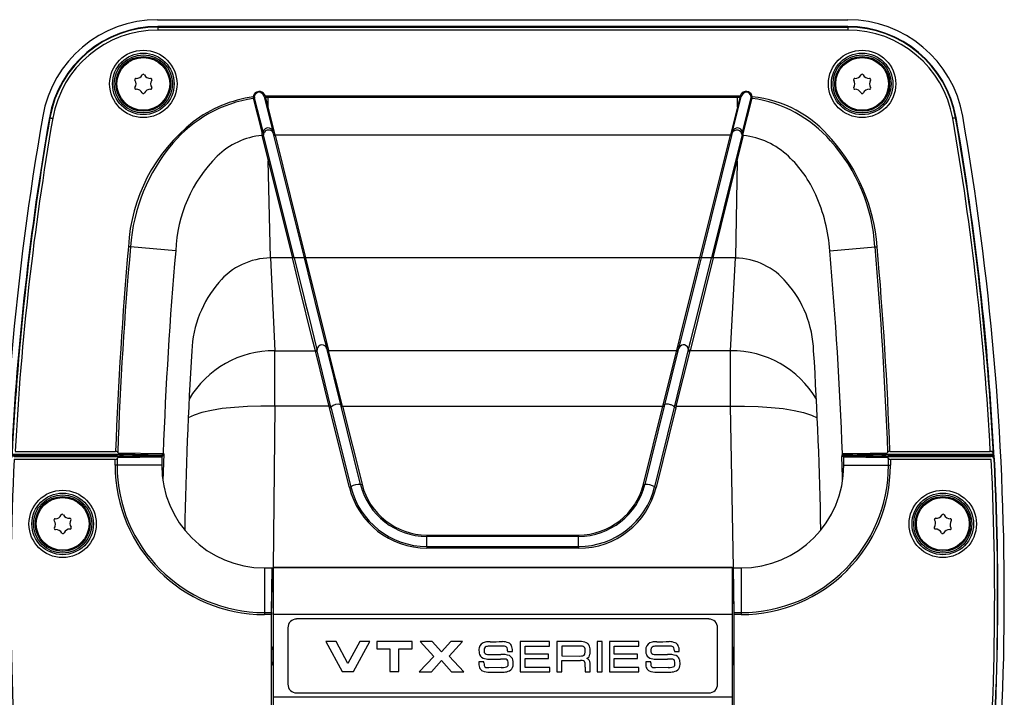
# Model space of a CAD drawing. Units: millimetres. Extents: x -1800 to 1800, y -2684 to 2667.
# Drawn here: x -165 to 6, y -1617 to -1500 of the extents above; entities that cross this region are included whole.
import ezdxf

# ---------------------------------------------------------------- set-up
doc = ezdxf.new("R2010")
doc.units = ezdxf.units.MM
doc.header["$LTSCALE"] = 101.6
doc.header["$MEASUREMENT"] = 0
doc.layers.add('DATA', color=7, linetype='CONTINUOUS')

msp = doc.modelspace()

# ---------------------------------------------------------------- linework, layer by layer
at = {"layer": 'DATA', "color": 7, "linetype": 'Continuous'}
for p, q in [((-140.75, -1500.07), (-21.25, -1500.07)), ((-21.27, -1501.26), (-140.73, -1501.26)), ((-140.73, -1501.26), (-140.73, -1501.35)), ((-140.73, -1501.35), (-21.27, -1501.35)), ((-140.73, -1501.35), (-140.73, -1501.86)), ((-21.27, -1501.86), (-140.73, -1501.86)), ((-21.27, -1501.26), (-21.27, -1501.35)), ((-21.27, -1501.35), (-21.27, -1501.86)), ((-124.21, -1513.44), (-124.18, -1513.44)), ((-124.19, -1513.69), (-122.71, -1519.57)), ((-124.18, -1513.44), (-124.15, -1513.45)), ((-124.15, -1513.45), (-124.12, -1513.45)), ((-124.12, -1513.45), (-124.1, -1513.46)), ((-124.1, -1513.46), (-124.07, -1513.46)), ((-124.07, -1513.46), (-124.05, -1513.47)), ((-124.05, -1513.47), (-124.03, -1513.47)), ((-124.03, -1513.47), (-124.01, -1513.48)), ((-122.47, -1519.43), (-124, -1513.6)), ((-122.28, -1513.44), (-120.8, -1519.39)), ((-122.14, -1513.43), (-122.09, -1513.28)), ((-122.14, -1513.43), (-122.04, -1513.53)), ((-122.09, -1513.28), (-39.91, -1513.28)), ((-39.96, -1513.53), (-122.04, -1513.53)), ((-120.42, -1520.06), (-122.04, -1513.53)), ((-121.63, -1513.53), (-121.63, -1513.27)), ((-121.63, -1515.17), (-121.63, -1513.53)), ((-39.96, -1513.53), (-41.58, -1520.06)), ((-41.32, -1519.82), (-39.72, -1513.44)), ((-40.37, -1513.53), (-40.37, -1513.27)), ((-40.37, -1515.17), (-40.37, -1513.53)), ((-39.96, -1513.53), (-39.86, -1513.43)), ((-39.91, -1513.28), (-39.86, -1513.43)), ((-39.5, -1519.54), (-38, -1513.6)), ((-39.41, -1520.04), (-37.81, -1513.69)), ((-37.99, -1513.48), (-37.97, -1513.47)), ((-37.97, -1513.47), (-37.95, -1513.47)), ((-37.95, -1513.47), (-37.93, -1513.46)), ((-37.93, -1513.46), (-37.9, -1513.46)), ((-37.9, -1513.46), (-37.88, -1513.45)), ((-37.88, -1513.45), (-37.85, -1513.45)), ((-37.85, -1513.45), (-37.82, -1513.44)), ((-37.82, -1513.44), (-37.79, -1513.44)), ((-159.5, -1517.04), (-159.41, -1517.06)), ((-159.41, -1517.06), (-159.4, -1517.06)), ((-159.4, -1517.06), (-159.37, -1517.06)), ((-159.37, -1517.06), (-159.32, -1517.07)), ((-159.32, -1517.07), (-159.26, -1517.08)), ((-159.26, -1517.08), (-159.18, -1517.1)), ((-159.18, -1517.1), (-159.1, -1517.11)), ((-159.1, -1517.11), (-159.01, -1517.13)), ((-159.01, -1517.13), (-158.91, -1517.14)), ((-2.99, -1517.13), (-3.09, -1517.14)), ((-2.9, -1517.11), (-2.99, -1517.13)), ((-2.82, -1517.1), (-2.9, -1517.11)), ((-2.74, -1517.08), (-2.82, -1517.1)), ((-2.68, -1517.07), (-2.74, -1517.08)), ((-2.63, -1517.06), (-2.68, -1517.07)), ((-2.6, -1517.06), (-2.63, -1517.06)), ((-2.59, -1517.06), (-2.6, -1517.06)), ((-2.5, -1517.04), (-2.59, -1517.06)), ((-122.69, -1520.11), (-117.43, -1541.34)), ((-122.43, -1520.01), (-122.45, -1519.95)), ((-117.12, -1541.34), (-122.43, -1520.01)), ((-120.68, -1519.84), (-120.68, -1519.82)), ((-115.34, -1541.34), (-120.68, -1519.84)), ((-120.42, -1520.06), (-115.13, -1541.34)), ((-41.59, -1520.06), (-120.42, -1520.06)), ((-46.87, -1541.34), (-41.58, -1520.06)), ((-41.39, -1520.11), (-46.66, -1541.34)), ((-41.58, -1520.06), (-41.59, -1520.06)), ((-41.32, -1519.84), (-41.39, -1520.11)), ((-41.32, -1519.82), (-41.32, -1519.84)), ((-39.57, -1520), (-40.65, -1524.32)), ((-40.4, -1524.54), (-39.31, -1520.11)), ((-39.57, -1520), (-39.49, -1519.73)), ((-121.22, -1541.34), (-121.59, -1524.54)), ((-40.65, -1524.32), (-44.88, -1541.34)), ((-44.57, -1541.34), (-40.4, -1524.54)), ((-40.4, -1524.54), (-40.68, -1541.34)), ((-145.47, -1539.41), (-145.82, -1539.38)), ((-137.63, -1540.1), (-145.47, -1539.41)), ((-24.37, -1540.1), (-16.53, -1539.41)), ((-16.53, -1539.41), (-16.18, -1539.38)), ((-40.68, -1541.34), (-121.31, -1541.34)), ((-121.22, -1541.34), (-120.46, -1557.42)), ((-116.11, -1546.65), (-117.43, -1541.34)), ((-117.12, -1541.34), (-115.39, -1548.32)), ((-112.88, -1551.26), (-115.34, -1541.34)), ((-115.13, -1541.34), (-111.16, -1557.33)), ((-44.57, -1541.34), (-48.57, -1557.42)), ((-47.96, -1545.72), (-46.87, -1541.34)), ((-47.35, -1551.27), (-44.88, -1541.34)), ((-46.66, -1541.34), (-47.28, -1543.83)), ((-41.54, -1557.42), (-40.68, -1541.34)), ((-47.28, -1543.83), (-47.76, -1545.78)), ((-50.27, -1555.01), (-47.96, -1545.72)), ((-47.76, -1545.78), (-49.02, -1550.85)), ((-113.97, -1555.27), (-116.11, -1546.65)), ((-115.39, -1548.32), (-115.2, -1549.07)), ((-115.2, -1549.07), (-114.66, -1551.23)), ((-114.66, -1551.23), (-114.13, -1553.38)), ((-111.75, -1555.78), (-112.88, -1551.26)), ((-49.02, -1550.85), (-50.28, -1555.92)), ((-48.47, -1555.79), (-47.35, -1551.27)), ((-114.13, -1553.38), (-113.18, -1557.2)), ((-113.43, -1557.42), (-113.97, -1555.27)), ((-111.47, -1556.91), (-111.75, -1555.78)), ((-50.84, -1557.33), (-50.27, -1555.01)), ((-50.28, -1555.92), (-50.6, -1557.19)), ((-48.75, -1556.92), (-48.47, -1555.79)), ((-120.46, -1557.42), (-113.43, -1557.42)), ((-120.46, -1567), (-120.46, -1557.42)), ((-110.98, -1567.26), (-113.43, -1557.42)), ((-110.74, -1567.15), (-113.18, -1557.2)), ((-111.4, -1557.19), (-111.47, -1556.91)), ((-108.97, -1567.01), (-111.4, -1557.19)), ((-111.16, -1557.33), (-111.14, -1557.42)), ((-108.73, -1567), (-111.14, -1557.42)), ((-50.86, -1557.42), (-111.14, -1557.42)), ((-53.21, -1566.75), (-50.84, -1557.33)), ((-50.6, -1557.19), (-53.03, -1567.01)), ((-51.26, -1567.15), (-48.82, -1557.2)), ((-50.95, -1567), (-48.57, -1557.42)), ((-48.82, -1557.2), (-48.75, -1556.92)), ((-41.54, -1557.42), (-48.57, -1557.42)), ((-41.54, -1567), (-41.54, -1557.42)), ((-53.27, -1567), (-53.21, -1566.75)), ((-133.09, -1568.11), (-134.45, -1568.54)), ((-131.44, -1567.73), (-133.09, -1568.11)), ((-129.56, -1567.43), (-131.44, -1567.73)), ((-127.47, -1567.2), (-129.56, -1567.43)), ((-125.22, -1567.05), (-127.47, -1567.2)), ((-122.87, -1566.98), (-125.22, -1567.05)), ((-120.46, -1567), (-122.87, -1566.98)), ((-120.46, -1567), (-120.75, -1595.01)), ((-111.05, -1567), (-120.46, -1567)), ((-107.55, -1581.06), (-110.98, -1567.26)), ((-110.74, -1567.15), (-107.31, -1580.97)), ((-105.61, -1580.55), (-108.97, -1567.01)), ((-108.73, -1567), (-53.27, -1567)), ((-108.73, -1567), (-105.36, -1580.52)), ((-56.64, -1580.52), (-53.27, -1567)), ((-53.03, -1567.01), (-56.39, -1580.55)), ((-54.69, -1580.97), (-51.26, -1567.15)), ((-51.02, -1567.26), (-54.45, -1581.06)), ((-50.95, -1567), (-51.02, -1567.26)), ((-50.95, -1567), (-41.54, -1567)), ((-41.54, -1567), (-39.13, -1566.98)), ((-41.07, -1595.01), (-41.54, -1567)), ((-39.13, -1566.98), (-36.78, -1567.05)), ((-36.78, -1567.05), (-34.53, -1567.2)), ((-34.53, -1567.2), (-32.44, -1567.43)), ((-32.44, -1567.43), (-30.56, -1567.73)), ((-30.56, -1567.73), (-28.91, -1568.11)), ((-28.91, -1568.11), (-27.55, -1568.54)), ((-134.45, -1568.54), (-135.47, -1569.01)), ((-27.55, -1568.54), (-26.53, -1569.01)), ((-165.42, -1574.82), (-148.03, -1574.82)), ((-147.68, -1574.96), (-147.56, -1575.09)), ((-147.56, -1575.09), (-139.82, -1575.22)), ((-139.7, -1575.25), (-139.85, -1579.9)), ((-139.82, -1575.22), (-139.7, -1575.25)), ((-139.82, -1575.22), (-139.82, -1575.22)), ((-139.82, -1575.22), (-139.82, -1575.22)), ((-139.82, -1575.22), (-139.82, -1575.22)), ((-139.82, -1575.22), (-139.82, -1575.22)), ((-139.82, -1575.22), (-139.82, -1575.22)), ((-139.82, -1575.22), (-139.82, -1575.22)), ((-139.82, -1575.22), (-139.82, -1575.22)), ((-139.82, -1575.22), (-139.82, -1575.22)), ((-22.23, -1575.23), (-22.19, -1575.22)), ((-22.19, -1575.22), (-22.18, -1575.22)), ((-22.18, -1575.22), (-21.82, -1575.21)), ((-22.18, -1575.22), (-22.18, -1575.22)), ((-21.82, -1575.21), (-20.37, -1575.19)), ((-20.37, -1575.19), (-14.44, -1575.09)), ((-14.44, -1575.09), (-14.32, -1574.96)), ((-13.97, -1574.82), (3.42, -1574.82)), ((-147.84, -1575.63), (-166.01, -1575.63)), ((-166, -1575.38), (-147.84, -1575.38)), ((-147.66, -1575.34), (-165.95, -1575.34)), ((-165.63, -1575.65), (-147.09, -1575.65)), ((-165.58, -1575.7), (-147.74, -1575.7)), ((-148.13, -1576.22), (-165.58, -1576.22)), ((-148.13, -1577.23), (-148.13, -1576.22)), ((-147.84, -1575.38), (-147.84, -1575.63)), ((-147.84, -1575.38), (-147.12, -1575.39)), ((-147.84, -1575.63), (-147.3, -1575.63)), ((-147.65, -1575.95), (-147.78, -1576.08)), ((-147.78, -1576.08), (-147.78, -1577.23)), ((-147.74, -1575.7), (-140.05, -1575.57)), ((-144.63, -1575.39), (-147.66, -1575.34)), ((-140.05, -1575.83), (-147.65, -1575.95)), ((-146.88, -1575.64), (-147.3, -1575.63)), ((-147.12, -1575.39), (-144.9, -1575.42)), ((-147.09, -1575.65), (-145.81, -1575.63)), ((-146.66, -1575.64), (-146.88, -1575.64)), ((-145.81, -1575.63), (-144.54, -1575.61)), ((-144.9, -1575.42), (-144.68, -1575.43)), ((-144.68, -1575.43), (-144.65, -1575.46)), ((-144.65, -1575.46), (-144.39, -1575.47)), ((-140.06, -1575.47), (-144.63, -1575.39)), ((-144.54, -1575.61), (-144.46, -1575.61)), ((-144.46, -1575.61), (-144.34, -1575.57)), ((-144.39, -1575.47), (-140.98, -1575.47)), ((-144.39, -1575.47), (-144.39, -1575.59)), ((-140.6, -1575.56), (-144.34, -1575.57)), ((-140.98, -1575.47), (-140.98, -1575.56)), ((-140.98, -1575.47), (-140.03, -1575.47)), ((-140.56, -1575.56), (-140.6, -1575.56)), ((-140.03, -1575.47), (-140.06, -1575.47)), ((-140.05, -1575.57), (-140.05, -1577.23)), ((-22.17, -1579.28), (-22.29, -1575.74)), ((-21.02, -1575.47), (-21.97, -1575.47)), ((-17.37, -1575.39), (-21.94, -1575.47)), ((-21.94, -1575.57), (-14.25, -1575.7)), ((-21.94, -1575.83), (-21.94, -1575.57)), ((-21.94, -1577.23), (-21.94, -1575.83)), ((-14.35, -1575.95), (-21.94, -1575.83)), ((-21.02, -1575.47), (-17.61, -1575.47)), ((-21.02, -1575.56), (-21.02, -1575.47)), ((-17.61, -1575.59), (-17.61, -1575.47)), ((-17.61, -1575.59), (-17.54, -1575.61)), ((-17.54, -1575.61), (-16.19, -1575.63)), ((-14.34, -1575.34), (-17.37, -1575.39)), ((-17.35, -1575.46), (-17.32, -1575.43)), ((-17.1, -1575.42), (-14.88, -1575.39)), ((-16.19, -1575.63), (-14.91, -1575.65)), ((-15.06, -1575.64), (-15.34, -1575.64)), ((-14.7, -1575.63), (-15.06, -1575.64)), ((-14.74, -1575.65), (-14.91, -1575.65)), ((-14.16, -1575.38), (-14.88, -1575.39)), ((-14.74, -1575.65), (3.63, -1575.65)), ((-14.16, -1575.63), (-14.7, -1575.63)), ((-14.22, -1576.08), (-14.35, -1575.95)), ((3.95, -1575.34), (-14.34, -1575.34)), ((-14.25, -1575.7), (3.58, -1575.7)), ((-14.22, -1577.23), (-14.22, -1576.08)), ((-14.16, -1575.38), (4, -1575.38)), ((-14.16, -1575.63), (-14.16, -1575.38)), ((4.02, -1575.63), (-14.16, -1575.63)), ((3.58, -1576.22), (-13.87, -1576.22)), ((-13.87, -1576.22), (-13.87, -1577.23)), ((3.58, -1575.7), (3.63, -1575.65)), ((3.95, -1575.34), (3.95, -1575.32)), ((4, -1575.38), (3.95, -1575.34)), ((4, -1575.38), (4.03, -1575.85)), ((4.12, -1576.15), (4.09, -1576.18)), ((4.14, -1576.14), (4.12, -1576.15)), ((-140.05, -1577.23), (-148.13, -1577.23)), ((-21.94, -1577.23), (-14.22, -1577.23)), ((-14.22, -1577.23), (-13.87, -1577.23)), ((-22.15, -1579.92), (-22.17, -1579.28)), ((-15.41, -1584.92), (-15.53, -1585.04)), ((-94.13, -1589.31), (-67.87, -1589.31)), ((-94.13, -1589.31), (-94.13, -1589.55)), ((-94.13, -1591.3), (-94.13, -1589.55)), ((-67.87, -1589.55), (-94.13, -1589.55)), ((-67.87, -1589.31), (-67.87, -1589.55)), ((-67.87, -1591.3), (-67.87, -1589.55)), ((-94.13, -1591.3), (-94.13, -1591.57)), ((-94.13, -1591.3), (-67.87, -1591.3)), ((-67.87, -1591.57), (-94.13, -1591.57)), ((-67.87, -1591.3), (-67.87, -1591.57)), ((-122.27, -1595.01), (-120.93, -1595.01)), ((-122.27, -1595.01), (-122.27, -1602.74)), ((-121.06, -1602.74), (-120.93, -1595.01)), ((-121.03, -1603.38), (-120.88, -1595.14)), ((-120.93, -1595.01), (-120.75, -1595.01)), ((-120.88, -1595.14), (-120.88, -1595.01)), ((-41.25, -1594.93), (-120.75, -1594.93)), ((-41.25, -1595.01), (-120.75, -1595.01)), ((-120.75, -1595.01), (-120.75, -1603.09)), ((-41.25, -1594.93), (-41.25, -1603.09)), ((-41.07, -1595.01), (-41.25, -1595.01)), ((-41.12, -1595.01), (-40.97, -1603.38)), ((-40.94, -1602.74), (-41.07, -1595.01)), ((-41.07, -1595.01), (-39.72, -1595.01)), ((-39.72, -1595.01), (-39.72, -1602.74)), ((-122.27, -1602.74), (-122.27, -1603.09)), ((-122.27, -1602.74), (-121.06, -1602.74)), ((-121.06, -1603.09), (-122.27, -1603.09)), ((-121.06, -1602.74), (-121.06, -1603.09)), ((-121.06, -1617.41), (-121.06, -1603.09)), ((-121.03, -1609.09), (-121.03, -1603.38)), ((-41.25, -1603.09), (-120.75, -1603.09)), ((-120.75, -1603.09), (-120.75, -1617.41)), ((-45.31, -1603.85), (-116.69, -1603.85)), ((-41.25, -1603.09), (-41.25, -1617.41)), ((-40.97, -1603.38), (-40.97, -1609.09)), ((-40.94, -1602.74), (-39.72, -1602.74)), ((-40.94, -1603.09), (-40.94, -1602.74)), ((-40.94, -1617.41), (-40.94, -1603.09)), ((-39.72, -1603.09), (-40.94, -1603.09)), ((-39.72, -1602.74), (-39.72, -1603.09)), ((-118.21, -1605.38), (-118.21, -1615.13)), ((-43.79, -1615.13), (-43.79, -1605.38)), ((-120.96, -1609.15), (-121.03, -1609.09)), ((-120.96, -1611.35), (-120.96, -1609.15)), ((-120.75, -1609.15), (-120.96, -1609.15)), ((-111.61, -1607.72), (-108.82, -1612.97)), ((-109.87, -1607.72), (-111.61, -1607.72)), ((-107.84, -1611.58), (-109.87, -1607.72)), ((-105.77, -1607.72), (-107.84, -1611.58)), ((-106.85, -1612.97), (-104.03, -1607.72)), ((-104.03, -1607.72), (-105.77, -1607.72)), ((-102.8, -1607.72), (-102.8, -1609)), ((-96.69, -1607.72), (-102.8, -1607.72)), ((-102.8, -1609), (-100.57, -1609)), ((-100.57, -1609), (-100.57, -1612.97)), ((-98.97, -1609), (-96.69, -1609)), ((-98.97, -1612.97), (-98.97, -1609)), ((-96.69, -1609), (-96.69, -1607.72)), ((-95.28, -1607.73), (-92.93, -1610.35)), ((-93.24, -1607.73), (-95.28, -1607.73)), ((-91.61, -1609.56), (-93.24, -1607.73)), ((-89.96, -1607.73), (-91.61, -1609.56)), ((-90.3, -1610.28), (-87.96, -1607.73)), ((-87.96, -1607.73), (-89.96, -1607.73)), ((-80.16, -1609.37), (-80.15, -1609.48)), ((-79.31, -1609.48), (-79.31, -1609.37)), ((-72.88, -1607.77), (-77.96, -1607.77)), ((-77.96, -1607.77), (-77.96, -1613.01)), ((-77.09, -1608.54), (-72.88, -1608.54)), ((-77.09, -1609.93), (-77.09, -1608.54)), ((-72.88, -1608.54), (-72.88, -1607.77)), ((-71.63, -1607.77), (-71.63, -1613.01)), ((-67.68, -1607.77), (-71.63, -1607.77)), ((-70.77, -1608.54), (-70.77, -1610.25)), ((-67.62, -1608.54), (-70.77, -1608.54)), ((-63.77, -1607.77), (-64.63, -1607.77)), ((-64.63, -1607.77), (-64.63, -1613.01)), ((-63.77, -1613.01), (-63.77, -1607.77)), ((-62.54, -1607.77), (-62.54, -1613.01)), ((-57.46, -1607.77), (-62.54, -1607.77)), ((-61.68, -1608.54), (-57.46, -1608.54)), ((-61.68, -1609.93), (-61.68, -1608.54)), ((-57.46, -1608.54), (-57.46, -1607.77)), ((-51.28, -1609.37), (-51.28, -1609.48)), ((-50.43, -1609.48), (-50.43, -1609.37)), ((-41.04, -1609.15), (-41.25, -1609.15)), ((-40.97, -1609.09), (-41.04, -1609.15)), ((-41.04, -1609.15), (-41.04, -1611.35)), ((-92.93, -1610.35), (-95.46, -1612.98)), ((-93.31, -1612.98), (-91.61, -1611.06)), ((-91.61, -1611.06), (-89.85, -1612.98)), ((-87.74, -1612.98), (-90.3, -1610.28)), ((-80.15, -1609.48), (-79.31, -1609.48)), ((-73.05, -1609.93), (-77.09, -1609.93)), ((-77.09, -1610.68), (-73.05, -1610.68)), ((-77.09, -1612.24), (-77.09, -1610.68)), ((-73.05, -1610.68), (-73.05, -1609.93)), ((-70.77, -1610.25), (-67.67, -1610.26)), ((-70.77, -1611.02), (-67.51, -1611.01)), ((-70.77, -1613.01), (-70.77, -1611.02)), ((-57.64, -1609.93), (-61.68, -1609.93)), ((-61.68, -1610.68), (-57.64, -1610.68)), ((-61.68, -1612.24), (-61.68, -1610.68)), ((-57.64, -1610.68), (-57.64, -1609.93)), ((-51.28, -1609.48), (-50.43, -1609.48)), ((-121.03, -1611.42), (-120.96, -1611.35)), ((-121.03, -1617.13), (-121.03, -1611.42)), ((-120.96, -1611.35), (-120.75, -1611.35)), ((-84.26, -1611.25), (-85.11, -1611.25)), ((-85.11, -1611.25), (-85.11, -1611.6)), ((-84.26, -1611.43), (-84.26, -1611.25)), ((-81.24, -1612.26), (-83.46, -1612.28)), ((-72.85, -1612.24), (-77.09, -1612.24)), ((-72.85, -1613.01), (-72.85, -1612.24)), ((-66.73, -1612.21), (-66.73, -1613.01)), ((-65.87, -1612.9), (-65.86, -1612.09)), ((-57.44, -1612.24), (-61.68, -1612.24)), ((-57.44, -1613.01), (-57.44, -1612.24)), ((-55.38, -1611.25), (-56.23, -1611.25)), ((-56.23, -1611.25), (-56.23, -1611.6)), ((-55.38, -1611.43), (-55.38, -1611.25)), ((-52.36, -1612.26), (-54.58, -1612.28)), ((-41.25, -1611.35), (-41.04, -1611.35)), ((-41.04, -1611.35), (-40.97, -1611.42)), ((-40.97, -1611.42), (-40.97, -1617.13)), ((-108.82, -1612.97), (-106.85, -1612.97)), ((-100.57, -1612.97), (-98.97, -1612.97)), ((-95.46, -1612.98), (-93.31, -1612.98)), ((-89.85, -1612.98), (-87.74, -1612.98)), ((-83.23, -1613.04), (-81.24, -1613.03)), ((-77.96, -1613.01), (-72.85, -1613.01)), ((-71.63, -1613.01), (-70.77, -1613.01)), ((-66.73, -1613.01), (-65.87, -1613.01)), ((-65.87, -1613.01), (-65.87, -1612.9)), ((-64.63, -1613.01), (-63.77, -1613.01)), ((-62.54, -1613.01), (-57.44, -1613.01)), ((-54.36, -1613.04), (-52.36, -1613.03)), ((-120.88, -1625.36), (-121.03, -1617.13)), ((-41.25, -1617.41), (-120.75, -1617.41)), ((-120.75, -1617.41), (-120.75, -1625.49)), ((-116.69, -1616.65), (-45.31, -1616.65)), ((-41.25, -1617.41), (-41.25, -1625.49)), ((-40.97, -1617.13), (-41.12, -1625.49))]:
    msp.add_line(p, q, dxfattribs=at)
for centre, radius in [((-143.23, -1511.19), 5.83), ((-18.77, -1511.19), 5.83), ((-143.23, -1511.19), 5.33), ((-143.23, -1511.19), 5.04), ((-143.23, -1511.19), 4.75), ((-143.23, -1511.19), 4.57), ((-18.77, -1511.19), 5.33), ((-18.77, -1511.19), 5.04), ((-18.77, -1511.19), 4.75), ((-18.77, -1511.19), 4.57), ((-157.2, -1587.39), 5.83), ((-157.2, -1587.39), 5.33), ((-4.8, -1587.39), 5.83), ((-4.8, -1587.39), 5.33), ((-157.2, -1587.39), 5.04), ((-157.2, -1587.39), 4.75), ((-157.2, -1587.39), 4.57), ((-4.8, -1587.39), 5.04), ((-4.8, -1587.39), 4.75), ((-4.8, -1587.39), 4.57)]:
    msp.add_circle(centre, radius, dxfattribs=at)
for centre, radius, start, end in [((-140.75, -1520.27), 20.2, 90, 170.1175), ((-21.25, -1520.27), 20.2, 9.8825, 90), ((-140.73, -1520.31), 19.05, 90, 170.1217), ((-140.73, -1520.31), 18.96, 90, 170.1217), ((-140.73, -1520.31), 18.45, 90, 170.1217), ((-21.27, -1520.31), 19.05, 9.8783, 90), ((-21.27, -1520.31), 18.96, 9.8783, 90), ((-21.27, -1520.31), 18.45, 9.8783, 90), ((-144.51, -1510.45), 0.201, 86.5771, 213.4229), ((-144.43, -1509.12), 1.14, 266.5771, 333.4229), ((-143.23, -1509.72), 0.201, 26.5771, 153.4229), ((-142.03, -1509.12), 1.14, 206.5771, 273.4229), ((-141.95, -1510.45), 0.201, 326.5771, 93.4229), ((-20.05, -1510.45), 0.201, 86.5771, 213.4229), ((-19.97, -1509.12), 1.14, 266.5771, 333.4229), ((-18.77, -1509.72), 0.201, 26.5771, 153.4229), ((-17.57, -1509.12), 1.14, 206.5771, 273.4229), ((-17.49, -1510.45), 0.201, 326.5771, 93.4229), ((-144.51, -1511.93), 0.201, 146.5771, 273.4229), ((-145.63, -1511.19), 1.14, 326.5771, 33.4229), ((-144.43, -1513.27), 1.14, 26.5771, 93.4229), ((-142.03, -1513.27), 1.14, 86.5771, 153.4229), ((-140.83, -1511.19), 1.14, 146.5771, 213.4229), ((-141.95, -1511.93), 0.201, 266.5771, 33.4229), ((-20.05, -1511.93), 0.201, 146.5771, 273.4229), ((-21.17, -1511.19), 1.14, 326.5771, 33.4229), ((-19.97, -1513.27), 1.14, 26.5771, 93.4229), ((-17.57, -1513.27), 1.14, 86.5771, 153.4229), ((-16.37, -1511.19), 1.14, 146.5771, 213.4229), ((-17.49, -1511.93), 0.201, 266.5771, 33.4229), ((-143.23, -1512.67), 0.201, 206.5771, 333.4229), ((-120.66, -1536.42), 23, 98.8247, 139.4607), ((-121.23, -1535.18), 21.94, 97.8171, 127.5523), ((-122.99, -1513.66), 1.24, 133.1467, 169.7012), ((-122.63, -1513.45), 1.58, 179.6729, 188.9836), ((-124.26, -1513.3), 0.397, 280.7602, 312.5343), ((-122.28, -1513.72), 1.75, 158.5097, 171.9605), ((-123.52, -1513.49), 0.489, 178.6066, 192.8188), ((-123.19, -1513.45), 0.806, 66.6535, 152.6431), ((-123.17, -1513.56), 1.05, 79.027, 129.7524), ((-123.27, -1513.78), 1.28, 23.0284, 76.3658), ((-123.35, -1513.7), 1.1, 13.6193, 64.0196), ((-122.22, -1513.11), 0.335, 259.2538, 284.0919), ((-38.12, -1514.17), 2, 138.0733, 153.4954), ((-39.76, -1512.95), 0.493, 258.3142, 271.5479), ((-39.75, -1513.37), 0.0758, 268.8036, 292.6497), ((-37.36, -1514.28), 2.5, 151.1359, 160.42), ((-38.84, -1513.61), 1.1, 67.5741, 134.521), ((-38.81, -1513.51), 0.861, 68.733, 149.382), ((-38.85, -1513.49), 0.857, 0.9229, 65.9994), ((-38.9, -1513.61), 1.12, 9.1396, 65.093), ((-38.52, -1513.48), 0.531, 347.7475, 0.8201), ((-37.74, -1513.3), 0.397, 227.4678, 259.2404), ((-39.37, -1513.45), 1.58, 351.0143, 0.3271), ((-40.95, -1535.68), 22.21, 41.2034, 81.8724), ((-39.7, -1533.46), 20.11, 38.8581, 84.54), ((-18.77, -1512.67), 0.201, 206.5771, 333.4229), ((-121.7, -1514.88), 0.305, 239.4992, 284.0126), ((-40.3, -1514.86), 0.32, 257.543, 299.5821), ((317.42, -1600.09), 485.27, 170.1175, 189.8825), ((317.42, -1600.09), 484.1, 170.1217, 177.1378), ((317.42, -1600.09), 484.01, 170.1217, 177.066), ((317.42, -1600.09), 483.5, 170.1217, 177.0037), ((-479.42, -1600.09), 483.5, 2.9963, 9.8783), ((-479.42, -1600.09), 484.01, 2.934, 9.8783), ((-479.42, -1600.09), 484.1, 2.8647, 9.8783), ((-479.42, -1600.09), 485.27, 350.1175, 9.8825), ((-116.45, -1540.93), 29.41, 128.1003, 176.9909), ((-121.63, -1519.71), 0.889, 21.1412, 161.9763), ((-40.37, -1519.71), 0.889, 11.0305, 158.8588), ((-121.38, -1533.07), 13.03, 95.7613, 134.1809), ((-122.71, -1519.3), 0.269, 269.3545, 329.8188), ((-119.22, -1519.72), 3.5, 177.4133, 186.3183), ((-122.72, -1519.79), 0.324, 275.3849, 328.9368), ((-120.26, -1519.57), 2.22, 176.4386, 189.9493), ((-121.55, -1520.07), 0.883, 130.6696, 176.4187), ((-121.53, -1520.09), 0.911, 81.2679, 130.3183), ((-121.55, -1520.08), 0.903, 16.4649, 80.0597), ((-124.99, -1520.73), 4.4, 11.8521, 17.7438), ((-120.28, -1519.76), 0.406, 192.2695, 216.6752), ((-120.43, -1519.78), 0.28, 231.4016, 273.5902), ((-41.56, -1519.78), 0.277, 266.073, 308.2461), ((-41.72, -1519.75), 0.413, 322.7215, 349.9538), ((-40.47, -1520.06), 0.883, 75.23, 164.3648), ((-40.45, -1520.06), 0.883, 4.1212, 76.0558), ((-39.28, -1519.94), 0.294, 192.4991, 259.8227), ((-40.39, -1519.66), 0.902, 355.1211, 7.6107), ((-38.75, -1519.74), 0.741, 179.8192, 198.7934), ((-39.25, -1519.89), 0.221, 201.0462, 254.6488), ((-40.79, -1533.44), 13.41, 46.3757, 83.6655), ((-114.49, -1541.6), 31.05, 139.599, 175.9638), ((-46.35, -1541.07), 29.83, 3.182, 42.1518), ((-47.54, -1541.75), 31.46, 4.315, 41.656), ((-113.08, -1541.09), 24.57, 135.0409, 177.6958), ((-45.44, -1538.62), 20.37, 23.8181, 46.9512), ((-121.6, -1524.29), 0.259, 272.5351, 347.849), ((-40.4, -1524.29), 0.259, 188.1294, 268.94), ((-52.39, -1541.96), 28.08, 3.7893, 24.3338), ((543.13, -1600.09), 691.62, 174.96412, 177.90584), ((543.13, -1600.09), 691.26, 174.96412, 177.91676), ((-705.12, -1600.09), 691.26, 2.08324, 5.03588), ((-705.12, -1600.09), 691.62, 2.09416, 5.03598), ((543.13, -1600.09), 683.39, 174.96412, 177.9142), ((-705.12, -1600.09), 683.39, 2.0858, 5.03588), ((-121.09, -1553.13), 11.8, 90.6107, 140.13), ((-40.91, -1553.13), 11.79, 39.841, 88.9048), ((-115.45, -1558.23), 19.4, 139.2584, 177.5546), ((-46.02, -1558.03), 18.86, 1.8835, 41.3252), ((-112.31, -1557.2), 0.814, 50.3831, 132.0422), ((-49.65, -1557.32), 0.928, 80.5579, 143.4323), ((-49.73, -1557.26), 0.887, 358.1065, 75.0665), ((543.13, -1600.09), 679.3, 176.39724, 179.01717), ((-120.75, -1574.27), 16.85, 89.0158, 149.7678), ((-113.44, -1557.16), 0.259, 271.0578, 351.8728), ((-113.41, -1557.25), 0.259, 270.9915, 351.6008), ((-112.15, -1557.31), 1.01, 134.8135, 178.5812), ((-112.61, -1557.53), 1.26, 15.7065, 49.4154), ((-111.19, -1557.11), 0.224, 199.5747, 278.8562), ((-111.17, -1557.2), 0.224, 199.6028, 278.8455), ((-50.83, -1557.2), 0.224, 261.1548, 340.3976), ((-50.81, -1557.11), 0.224, 261.1433, 340.4266), ((-47.58, -1558.36), 3.24, 150.5137, 158.7818), ((-48.59, -1557.25), 0.259, 188.3984, 269.0085), ((-48.56, -1557.16), 0.259, 188.1281, 268.9413), ((-41.25, -1574.27), 16.85, 30.2321, 90.9843), ((-705.12, -1600.09), 679.3, 0.98283, 3.60252), ((-109.57, -1568.32), 1.66, 71.2234, 134.972), ((-108.91, -1566.43), 0.341, 249.5836, 291.5034), ((-53.09, -1566.43), 0.341, 248.4964, 290.4165), ((-52.68, -1567.08), 0.436, 87.3061, 130.8929), ((-52.62, -1569), 2.35, 72.7476, 90.8931), ((-52.45, -1568.62), 1.94, 59.6496, 74.3568), ((-111.1, -1566.56), 0.446, 276.6925, 311.8861), ((-111.04, -1566.82), 0.449, 276.8563, 311.8347), ((-108.86, -1566.67), 0.36, 251.6414, 291.3069), ((-53.14, -1566.67), 0.36, 248.6926, 288.3591), ((-51.7, -1567.39), 0.502, 28.6973, 62.241), ((-50.96, -1566.82), 0.449, 228.1647, 263.1442), ((-50.9, -1566.56), 0.446, 228.1128, 263.3079), ((-148.07, -1575.42), 0.601, 49.1845, 85.9071), ((-147.69, -1574.98), 0.354, 274.3772, 304.8128), ((-148.03, -1575.51), 0.632, 27.6797, 41.6462), ((-147.52, -1575.23), 0.053, 308.5671, 20.4484), ((-140.09, -1575.19), 0.275, 275.7402, 354.2356), ((-140.03, -1575.12), 0.359, 270.5245, 338.1322), ((-140.23, -1575.2), 0.534, 322.6245, 354.4587), ((-19.79, -1575.77), 2.5, 167.4744, 179.2388), ((-21.97, -1575.22), 0.254, 182.0945, 269.8552), ((-21.91, -1575.19), 0.273, 185.3665, 264.6574), ((-13.92, -1575.42), 0.606, 94.2551, 130.6524), ((3.37, -1575.49), 0.672, 46.3, 85.8978), ((3.28, -1575.39), 0.675, 4.6228, 34.9696), ((317.42, -1600.09), 483.6, 177.1701, 185.2425), ((-148.13, -1575.71), 0.508, 270, 313.0908), ((-147.74, -1575.96), 0.266, 73.5077, 91.3382), ((-147.69, -1575.83), 0.12, 38.3555, 74.9244), ((-147.83, -1575.75), 0.27, 311.5541, 332.4628), ((-147.7, -1575.82), 0.12, 332.6043, 36.4328), ((-147.07, -1575.61), 0.228, 101.9649, 186.1561), ((-144.86, -1575.63), 0.215, 100.8242, 175.1339), ((-144.68, -1575.69), 0.254, 90.0193, 163.3402), ((-144.65, -1575.72), 0.254, 90.0207, 155.4638), ((-140.46, -1583.96), 8.4, 87.2669, 90.7329), ((-140, -1575.63), 0.156, 98.0445, 157.1585), ((-140.97, -1574.28), 1.71, 302.4534, 313.166), ((-21.88, -1575.89), 0.43, 96.9968, 159.0807), ((-21.96, -1579.65), 3.93, 89.761, 94.7325), ((-17.58, -1569.88), 5.59, 269.3062, 272.3408), ((-17.35, -1575.72), 0.254, 24.5349, 89.977), ((-17.1, -1578.09), 2.66, 89.9549, 94.7581), ((-17.32, -1575.69), 0.254, 16.8099, 89.9781), ((-17.13, -1575.63), 0.204, 2.7081, 81.4585), ((-14.93, -1575.61), 0.228, 353.8445, 78.0362), ((-13.86, -1575.71), 0.515, 226.4341, 269.0914), ((-479.42, -1600.09), 483.6, 354.7564, 2.8289), ((-479.42, -1600.09), 484.11, 354.7554, 2.831), ((-479.42, -1600.09), 484.15, 354.7503, 2.8362), ((3.58, -1576.21), 0.515, 3.5532, 89.2433), ((3.64, -1576.15), 0.497, 1.07, 90.7641), ((-122.27, -1577.23), 25.85, 180, 270), ((-122.27, -1577.23), 25.51, 180, 270), ((-122.27, -1577.23), 17.78, 180, 270), ((-39.72, -1577.23), 25.85, 270, 0), ((-39.72, -1577.23), 25.51, 270, 0), ((-39.72, -1577.23), 17.78, 270, 0), ((-107.67, -1580.37), 0.696, 279.4208, 301.0618), ((-94.13, -1577.74), 13.83, 193.8746, 269.9912), ((-105.85, -1583.26), 2.72, 84.8945, 122.4366), ((-94.12, -1577.72), 13.58, 193.8306, 269.953), ((-105.55, -1579.96), 0.591, 264.7374, 288.7796), ((-94.12, -1577.71), 11.84, 193.8998, 269.9314), ((-94.12, -1577.73), 11.58, 193.9494, 269.9609), ((-67.88, -1577.73), 11.58, 270.0432, 346.0464), ((-67.89, -1577.7), 11.84, 270.0801, 346.0887), ((-67.89, -1577.71), 13.59, 270.0765, 346.14), ((-67.74, -1577.91), 13.66, 269.4503, 346.6839), ((-56.45, -1579.96), 0.591, 251.2204, 275.2626), ((-56.16, -1583.32), 2.77, 57.9406, 94.7284), ((-54.33, -1580.37), 0.696, 238.9397, 260.5783), ((-158.5, -1586.7), 0.201, 88.7571, 215.603), ((-159.59, -1587.48), 1.14, 328.7571, 35.603), ((-158.48, -1585.36), 1.14, 268.7571, 335.603), ((-157.26, -1585.92), 0.201, 28.7571, 155.603), ((-156.08, -1585.27), 1.14, 208.7571, 275.603), ((-155.95, -1586.61), 0.201, 328.7571, 95.603), ((-154.81, -1587.3), 1.14, 148.7571, 215.603), ((-7.19, -1587.3), 1.14, 324.397, 31.2429), ((-6.05, -1586.61), 0.201, 84.397, 211.2429), ((-5.92, -1585.27), 1.14, 264.397, 331.2429), ((-4.74, -1585.92), 0.201, 24.397, 151.2429), ((-3.52, -1585.36), 1.14, 204.397, 271.2429), ((-2.41, -1587.48), 1.14, 144.397, 211.2429), ((-3.5, -1586.7), 0.201, 324.397, 91.2429), ((-158.45, -1588.18), 0.201, 148.7571, 275.603), ((-158.32, -1589.51), 1.14, 28.7571, 95.603), ((-155.92, -1589.42), 1.14, 88.7571, 155.603), ((-155.9, -1588.08), 0.201, 268.7571, 35.603), ((-6.1, -1588.08), 0.201, 144.397, 271.2429), ((-6.08, -1589.42), 1.14, 24.397, 91.2429), ((-3.68, -1589.51), 1.14, 84.397, 151.2429), ((-3.55, -1588.18), 0.201, 264.397, 31.2429), ((-157.14, -1588.87), 0.201, 208.7571, 335.603), ((-4.86, -1588.87), 0.201, 204.397, 331.2429), ((-116.69, -1605.38), 1.52, 90, 180), ((-45.31, -1605.38), 1.52, 0, 90), ((-120.2, -1609.15), 0.762, 136.2443, 179.9798), ((-82.68, -1609.29), 2.44, 169.7368, 190.6635), ((-83.9, -1609.05), 1.19, 95.8077, 170.6973), ((-79.42, -1609.43), 4.81, 176.3442, 179.0065), ((-80.95, -1609.31), 3.28, 180.6097, 183.9713), ((-83.65, -1609.13), 0.563, 157.2027, 179.8657), ((-83.63, -1609.21), 0.619, 109.9062, 150.7236), ((-83.33, -1610.69), 2.91, 87.466, 103.6787), ((-83.3, -1610.41), 1.86, 86.9184, 106.7773), ((-85.2, -1197.39), 410.4, 270.2794, 270.5786), ((-82.07, -1683.48), 74.94, 89.2518, 90.8708), ((-81.1, -1611.39), 2.84, 81.3619, 89.7411), ((-81.29, -1611.83), 4.07, 71.508, 86.806), ((-80.71, -1609.13), 0.551, 32.5196, 86.7474), ((-81.89, -1609.37), 1.74, 0.0614, 17.9991), ((-80.47, -1608.96), 1.1, 29.2184, 64.2171), ((-81.32, -1609.3), 2.01, 358.0045, 25.9592), ((-67.53, -1610.4), 2.63, 67.4963, 93.2237), ((-67.58, -1610.36), 1.82, 73.1817, 91.1039), ((-67.16, -1608.97), 0.373, 17.2283, 73.5147), ((-67.81, -1609.25), 1.08, 2.8468, 20.7548), ((-69.66, -1609.4), 2.93, 354.9106, 4.1545), ((-67.04, -1609), 1.15, 34.0584, 63.5789), ((-67.81, -1609.24), 1.94, 0.7518, 27.3998), ((-73.59, -1609.36), 7.73, 355.6801, 1.1296), ((-53.8, -1609.29), 2.44, 169.7368, 190.6635), ((-55.02, -1609.05), 1.19, 95.8077, 170.6973), ((-50.54, -1609.43), 4.81, 176.3442, 179.0065), ((-52.07, -1609.31), 3.28, 180.6097, 183.9713), ((-54.77, -1609.13), 0.563, 157.2027, 179.8657), ((-54.75, -1609.21), 0.619, 109.9062, 150.7236), ((-54.45, -1610.69), 2.91, 87.466, 103.6787), ((-54.43, -1610.41), 1.86, 86.9184, 106.7773), ((-56.33, -1197.39), 410.4, 270.2794, 270.5786), ((-53.19, -1683.48), 74.94, 89.2518, 90.8708), ((-52.22, -1611.39), 2.84, 81.3619, 89.7411), ((-52.41, -1611.83), 4.07, 71.508, 86.806), ((-51.83, -1609.13), 0.551, 32.5196, 86.7474), ((-53.01, -1609.37), 1.74, 0.0614, 17.9991), ((-51.6, -1608.96), 1.1, 29.2184, 64.2171), ((-52.44, -1609.3), 2.01, 358.0045, 25.9592), ((-41.8, -1609.15), 0.762, 0.0215, 43.7558), ((-83.93, -1609.57), 1.16, 188.4604, 245.7715), ((-83.12, -1606.6), 4.22, 252.3471, 266.7511), ((-83.63, -1609.5), 0.586, 183.896, 202.6077), ((-83.73, -1609.4), 0.544, 216.436, 256.6405), ((-83.37, -1608.28), 1.72, 253.5746, 266.7331), ((-82.72, -1594.8), 15.21, 267.1758, 269.8561), ((-83.52, -1483.18), 127.63, 270.0707, 270.9674), ((-90.49, -951.66), 658.41, 270.67252, 270.79755), ((-80.99, -1618.38), 7.59, 87.6037, 92.8133), ((-81.06, -1613.86), 3.87, 71.4763, 93.8366), ((-80.64, -1611.48), 0.689, 51.497, 92.6361), ((-80.71, -1611.36), 0.649, 4.7008, 39.7703), ((-80.36, -1611.22), 1.15, 14.1013, 62.8247), ((-82.06, -1611.53), 2.88, 351.3487, 11.8539), ((-67.63, -1607.84), 2.42, 268.9927, 282.5206), ((-67.47, -1612.29), 1.28, 67.9312, 91.8427), ((-67.21, -1609.79), 0.424, 283.2878, 342.648), ((-67.49, -1609.62), 0.752, 336.6103, 356.4906), ((-66.77, -1609.85), 0.884, 292.6121, 353.7906), ((-66.87, -1611.56), 0.995, 3.7524, 63.7908), ((-55.05, -1609.57), 1.16, 188.4604, 245.7715), ((-54.25, -1606.6), 4.22, 252.3471, 266.7511), ((-54.75, -1609.5), 0.586, 183.896, 202.6077), ((-54.86, -1609.4), 0.544, 216.436, 256.6405), ((-54.5, -1608.28), 1.72, 253.5746, 266.7331), ((-53.84, -1594.8), 15.21, 267.1758, 269.8561), ((-54.64, -1483.18), 127.63, 270.0707, 270.9674), ((-61.61, -951.66), 658.41, 270.67252, 270.79755), ((-52.12, -1618.38), 7.59, 87.6037, 92.8133), ((-52.19, -1613.86), 3.87, 71.4763, 93.8366), ((-51.77, -1611.48), 0.689, 51.497, 92.6361), ((-51.84, -1611.36), 0.649, 4.7008, 39.7703), ((-51.48, -1611.22), 1.15, 14.1013, 62.8247), ((-53.18, -1611.53), 2.88, 351.3487, 11.8539), ((-120.2, -1611.35), 0.762, 180.0202, 223.7557), ((-83.35, -1611.65), 1.77, 178.129, 205.8899), ((-84.03, -1611.92), 1.04, 209.084, 241.4528), ((-82.05, -1611.41), 2.2, 180.4416, 192.3762), ((-83.75, -1611.8), 0.47, 190.2112, 226.3239), ((-83.67, -1611.56), 0.711, 235.5904, 266.9196), ((-83.49, -1609.67), 2.61, 265.2062, 270.6571), ((-81.46, -1595.88), 16.38, 270.7513, 272.0934), ((-80.9, -1610.92), 1.33, 271.6488, 294.3742), ((-80.57, -1611.58), 0.593, 292.2536, 322.2536), ((-80.47, -1611.77), 0.399, 334.6568, 354.3256), ((-82.55, -1611.55), 2.49, 353.9789, 5.623), ((-80.34, -1611.83), 1.13, 298.0978, 353.5972), ((-67.12, -1611.42), 0.347, 11.2754, 67.8712), ((-68.38, -1611.74), 1.65, 2.6871, 13.6183), ((-74.01, -1612.02), 7.28, 358.4904, 2.741), ((-70.83, -1611.89), 4.97, 357.6741, 4.5654), ((-54.47, -1611.65), 1.77, 178.129, 205.8899), ((-55.15, -1611.92), 1.04, 209.084, 241.4528), ((-53.18, -1611.41), 2.2, 180.4416, 192.3762), ((-54.87, -1611.8), 0.47, 190.2112, 226.3239), ((-54.79, -1611.56), 0.711, 235.5904, 266.9196), ((-54.61, -1609.67), 2.61, 265.2062, 270.6571), ((-52.58, -1595.88), 16.38, 270.7513, 272.0934), ((-52.02, -1610.92), 1.33, 271.6488, 294.3742), ((-51.7, -1611.58), 0.593, 292.2536, 322.2536), ((-51.59, -1611.77), 0.399, 334.6568, 354.3256), ((-53.67, -1611.55), 2.49, 353.9789, 5.623), ((-51.46, -1611.83), 1.13, 298.0978, 353.5972), ((-41.8, -1611.35), 0.762, 316.2442, 359.9785), ((-83.42, -1610.11), 2.94, 247.8725, 273.5263), ((-80.66, -1590.16), 22.88, 268.5532, 269.7007), ((-80.92, -1609.92), 3.12, 272.5981, 290.9264), ((-54.54, -1610.11), 2.94, 247.8725, 273.5263), ((-51.78, -1590.16), 22.88, 268.5532, 269.7007), ((-52.04, -1609.92), 3.12, 272.5981, 290.9264), ((-116.69, -1615.13), 1.52, 180, 270), ((-45.31, -1615.13), 1.52, 270, 0)]:
    msp.add_arc(centre, radius, start, end, dxfattribs=at)

doc.saveas('drawing.dxf')
